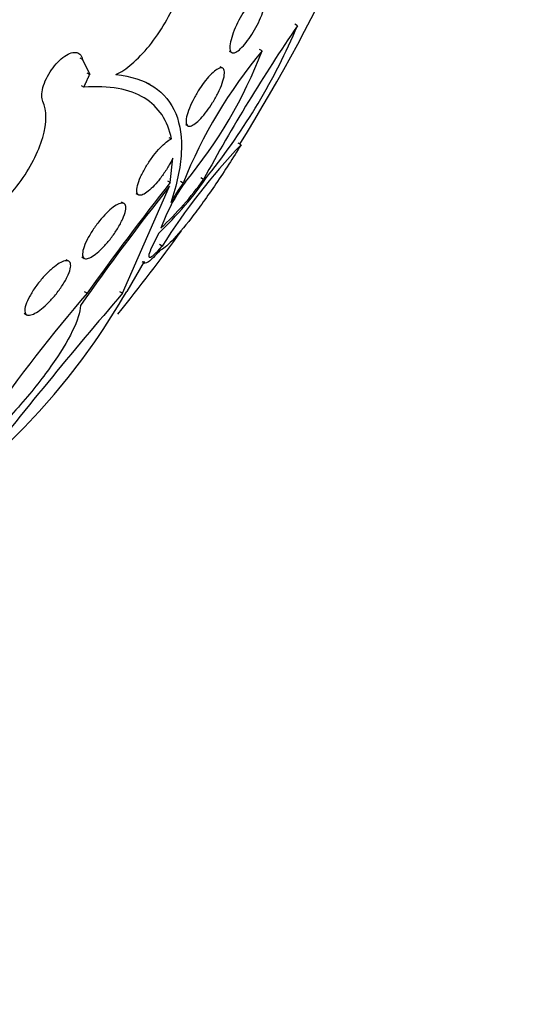
# Model space of a CAD drawing. Units: millimetres. Extents: x -37 to 205, y 11 to 289.
# Drawn here: x 74 to 78, y 135 to 142 of the extents above; entities that cross this region are included whole.
import ezdxf

# ---------------------------------------------------------------- set-up
doc = ezdxf.new("R2010")
doc.units = ezdxf.units.MM
for name, color, linetype in [('27065-BLANC', 7, 'Continuous'), ('27065-CHROME', 7, 'Continuous'), ('27069-BLANC', 7, 'Continuous'), ('27069-CHROME', 7, 'Continuous'), ('28949', 7, 'Continuous'), ('Défaut', 7, 'Continuous')]:
    doc.layers.add(name, color=color, linetype=linetype)

# ---------------------------------------------------------------- blocks, each defined once
blk = doc.blocks.new('SE')
at = {"layer": '27065-BLANC', "color": 7, "linetype": 'Continuous'}
for start, end in [(327.86657, 343.38389), (320.847, 324.35517)]:
    blk.add_arc((65.2464, 147.4123), 12.1562, start, end, dxfattribs=at)
blk.add_ellipse((68.755, 145.3959), major_axis=(-5.531, -9.6238), ratio=0.57735, start_param=2.820368, end_param=6.283185, dxfattribs=at)
at = {"layer": '27065-CHROME', "color": 7, "linetype": 'Continuous'}
for p, q in [((75.9514, 141.7875), (75.9323, 141.7985)), ((75.4655, 141.6073), (75.4834, 141.5971)), ((75.6995, 141.6092), (75.681, 141.6198)), ((74.4206, 141.5485), (74.4036, 141.5582)), ((74.4206, 141.5485), (74.4743, 141.441)), ((74.4716, 141.4408), (74.4545, 141.4506)), ((74.4572, 141.4508), (74.4743, 141.441)), ((75.4195, 141.4863), (75.4017, 141.4966)), ((74.4716, 141.4408), (74.4743, 141.441)), ((74.4303, 141.3507), (74.4132, 141.3606)), ((74.9032, 141.369), (74.8885, 141.3775)), ((75.1533, 141.0858), (75.1712, 141.0755)), ((75.036, 140.9931), (75.0539, 140.9828)), ((75.5498, 140.9412), (75.5298, 140.9526)), ((75.0459, 140.6717), (75.0648, 140.847)), ((75.0459, 140.6717), (75.0276, 140.6823)), ((75.137, 140.6691), (75.1184, 140.6798)), ((75.2829, 140.6942), (75.2638, 140.7052)), ((74.7066, 139.8845), (75.041, 140.6474)), ((74.8009, 140.5945), (74.8189, 140.5841)), ((74.7171, 140.5239), (74.6994, 140.534)), ((75.0145, 140.435), (74.9782, 140.3479)), ((74.9614, 140.3105), (74.9167, 140.2171)), ((74.9891, 140.22), (74.9697, 140.2311)), ((74.3232, 140.1129), (74.3056, 140.123)), ((74.4156, 140.1435), (74.4337, 140.1331)), ((74.8611, 140.1111), (74.7355, 139.898)), ((74.8461, 140.111), (74.8654, 140.0999)), ((74.4545, 139.8845), (74.4361, 139.8951)), ((74.7066, 139.8845), (74.6873, 139.8956)), ((74.0053, 139.7419), (74.0233, 139.7316))]:
    blk.add_line(p, q, dxfattribs=at)
for centre, radius, start, end in [((86.3499, 134.6778), 12.5967, 145.63865, 151.46991), ((71.8277, 143.5315), 4.4774, 321.20555, 337.07563), ((78.4277, 139.3384), 3.5496, 140.22797, 157.98218), ((72.6207, 142.7877), 3.2966, 320.2029, 339.0531), ((78.7691, 137.8599), 4.4563, 136.25499, 148.0209), ((73.1611, 142.2117), 2.6183, 313.43866, 325.43687), ((73.4334, 142.014), 2.2721, 312.83494, 324.48848), ((89.2668, 129.3674), 18.1552, 141.5884, 144.93677), ((89.3613, 129.3031), 18.2805, 141.5449, 144.63134), ((76.2065, 139.9131), 1.3012, 144.01473, 156.35625), ((76.6825, 139.6029), 1.8776, 145.39965, 150.46498), ((70.4911, 142.3388), 4.8962, 310.27846, 330.09858), ((99.9487, 118.1236), 33.3272, 139.23587, 142.08388), ((81.7109, 133.5367), 9.641, 138.82122, 145.65783)]:
    blk.add_arc(centre, radius, start, end, dxfattribs=at)
for centre, major_axis, start_param in [((69.233, 145.1212), (-5.3815, -9.3637), 2.763981), ((69.6162, 144.9009), (-5.232, -9.1036), 2.835098), ((70.9375, 144.1415), (-4.5593, -7.9332), 2.471231), ((71.1705, 144.0076), (-4.4098, -7.6731), 2.256717)]:
    blk.add_ellipse(centre, major_axis=major_axis, ratio=0.57735, start_param=start_param, end_param=6.283185, dxfattribs=at)
for points, knots in [([(74.6585, 141.4404), (74.6945, 141.4577), (74.7332, 141.4837), (74.7718, 141.5164), (74.8136, 141.5519), (74.8566, 141.5964), (74.8969, 141.6463), (74.9368, 141.6956), (74.9753, 141.7515), (75.0091, 141.8093), (75.0426, 141.8665), (75.0723, 141.9271), (75.096, 141.9862), (75.1197, 142.0451), (75.1379, 142.1041), (75.1492, 142.1583), (75.1606, 142.213), (75.1654, 142.2643), (75.1632, 142.3083), (75.161, 142.3528), (75.1516, 142.391), (75.1358, 142.4197), (75.1198, 142.4489), (75.0968, 142.4692), (75.0687, 142.479), (75.0403, 142.4889), (75.006, 142.4884), (74.9686, 142.4775), (74.96, 142.475), (74.9513, 142.472), (74.9423, 142.4684)], [0, 0, 0, 0, 0.101086, 0.101086, 0.101086, 0.210773, 0.210773, 0.210773, 0.319258, 0.319258, 0.319258, 0.426583, 0.426583, 0.426583, 0.533755, 0.533755, 0.533755, 0.641823, 0.641823, 0.641823, 0.751446, 0.751446, 0.751446, 0.862619, 0.862619, 0.862619, 0.97466, 0.97466, 0.97466, 1, 1, 1, 1]), ([(75.4878, 141.5952), (75.4802, 141.5973), (75.4748, 141.6039), (75.4721, 141.6147), (75.4695, 141.6255), (75.4695, 141.6407), (75.4724, 141.6593), (75.4752, 141.6772), (75.4807, 141.6988), (75.4886, 141.7221), (75.496, 141.744), (75.5058, 141.7681), (75.5171, 141.7922), (75.5277, 141.815), (75.54, 141.8385), (75.5529, 141.8607), (75.5655, 141.8823), (75.579, 141.9033), (75.5923, 141.9219), (75.6059, 141.9409), (75.6196, 141.958), (75.6325, 141.972), (75.646, 141.9868), (75.6589, 141.9986), (75.6702, 142.0067), (75.6823, 142.0153), (75.6931, 142.0201), (75.7017, 142.0207), (75.7107, 142.0214), (75.7176, 142.0176), (75.7218, 142.0095), (75.7261, 142.0013), (75.7278, 141.9885), (75.7266, 141.972), (75.7253, 141.9559), (75.7213, 141.9359), (75.7147, 141.9135), (75.7085, 141.8925), (75.6997, 141.8688), (75.6892, 141.8445), (75.6793, 141.8217), (75.6676, 141.7978), (75.6551, 141.7749), (75.643, 141.7527), (75.6298, 141.7309), (75.6166, 141.7111), (75.6032, 141.6912), (75.5896, 141.6728), (75.5766, 141.6572), (75.563, 141.641), (75.5498, 141.6274), (75.5379, 141.6173), (75.5252, 141.6065), (75.5137, 141.5994), (75.5041, 141.5963), (75.4979, 141.5943), (75.4924, 141.594), (75.4878, 141.5952)], [0, 0, 0, 0, 0.058386, 0.058386, 0.058386, 0.11689, 0.11689, 0.11689, 0.173379, 0.173379, 0.173379, 0.226224, 0.226224, 0.226224, 0.276067, 0.276067, 0.276067, 0.324777, 0.324777, 0.324777, 0.374413, 0.374413, 0.374413, 0.426573, 0.426573, 0.426573, 0.481998, 0.481998, 0.481998, 0.540209, 0.540209, 0.540209, 0.599365, 0.599365, 0.599365, 0.656888, 0.656888, 0.656888, 0.710911, 0.710911, 0.710911, 0.761456, 0.761456, 0.761456, 0.810176, 0.810176, 0.810176, 0.859246, 0.859246, 0.859246, 0.910506, 0.910506, 0.910506, 0.964999, 0.964999, 0.964999, 1, 1, 1, 1]), ([(74.1393, 141.2488), (74.1338, 141.2602), (74.1309, 141.2749), (74.1309, 141.2917), (74.1309, 141.3085), (74.1337, 141.3279), (74.1392, 141.3483), (74.1447, 141.3686), (74.153, 141.3905), (74.1634, 141.412), (74.1738, 141.4333), (74.1864, 141.4549), (74.2004, 141.4749), (74.2143, 141.4947), (74.2298, 141.5136), (74.2456, 141.5299), (74.2614, 141.5461), (74.278, 141.5603), (74.294, 141.5712), (74.31, 141.5822), (74.3259, 141.5902), (74.3403, 141.5947), (74.3549, 141.5992), (74.3684, 141.6002), (74.3798, 141.5977), (74.3913, 141.5952), (74.401, 141.589), (74.408, 141.5797), (74.4141, 141.5716), (74.4184, 141.561), (74.4206, 141.5485)], [0, 0, 0, 0, 0.102831, 0.102831, 0.102831, 0.205874, 0.205874, 0.205874, 0.308493, 0.308493, 0.308493, 0.410015, 0.410015, 0.410015, 0.510387, 0.510387, 0.510387, 0.61006, 0.61006, 0.61006, 0.709774, 0.709774, 0.709774, 0.810239, 0.810239, 0.810239, 0.911848, 0.911848, 0.911848, 1, 1, 1, 1]), ([(75.1745, 141.074), (75.1669, 141.0765), (75.1619, 141.0836), (75.1599, 141.0947), (75.1578, 141.1058), (75.1587, 141.1211), (75.1626, 141.1397), (75.1663, 141.1577), (75.1731, 141.1794), (75.1824, 141.2027), (75.1911, 141.2246), (75.2023, 141.2488), (75.2151, 141.2729), (75.2271, 141.2955), (75.2409, 141.3187), (75.2551, 141.3404), (75.2689, 141.3614), (75.2835, 141.3817), (75.2978, 141.3995), (75.3122, 141.4174), (75.3265, 141.4335), (75.3399, 141.4464), (75.3538, 141.46), (75.3669, 141.4706), (75.3784, 141.4777), (75.3905, 141.4852), (75.4011, 141.489), (75.4094, 141.4889), (75.4181, 141.4888), (75.4246, 141.4844), (75.4283, 141.4761), (75.432, 141.4675), (75.433, 141.4545), (75.4308, 141.4381), (75.4288, 141.4218), (75.4236, 141.4017), (75.4158, 141.3794), (75.4083, 141.3583), (75.3981, 141.3345), (75.3861, 141.3102), (75.3749, 141.2876), (75.3616, 141.2638), (75.3476, 141.2411), (75.3343, 141.2195), (75.3198, 141.1983), (75.3055, 141.1792), (75.2912, 141.1602), (75.2768, 141.1428), (75.2631, 141.1282), (75.249, 141.1132), (75.2355, 141.1008), (75.2234, 141.0918), (75.2106, 141.0822), (75.1991, 141.0761), (75.1898, 141.0739), (75.1839, 141.0725), (75.1787, 141.0725), (75.1745, 141.074)], [0, 0, 0, 0, 0.058873, 0.058873, 0.058873, 0.117822, 0.117822, 0.117822, 0.175356, 0.175356, 0.175356, 0.229451, 0.229451, 0.229451, 0.280133, 0.280133, 0.280133, 0.328985, 0.328985, 0.328985, 0.378096, 0.378096, 0.378096, 0.429268, 0.429268, 0.429268, 0.483574, 0.483574, 0.483574, 0.540983, 0.540983, 0.540983, 0.600093, 0.600093, 0.600093, 0.658443, 0.658443, 0.658443, 0.713747, 0.713747, 0.713747, 0.765338, 0.765338, 0.765338, 0.814432, 0.814432, 0.814432, 0.863147, 0.863147, 0.863147, 0.913502, 0.913502, 0.913502, 0.966851, 0.966851, 0.966851, 1, 1, 1, 1]), ([(74.6585, 141.4404), (74.7665, 141.4299), (74.8566, 141.4008), (75.0006, 141.3062), (75.0525, 141.2419), (75.1174, 141.0839), (75.1306, 140.9889), (75.118, 140.7757), (75.0928, 140.6576), (75.0489, 140.5285)], [0, 0, 0, 0, 0.25, 0.25, 0.5, 0.5, 0.75, 0.75, 1, 1, 1, 1]), ([(75.0539, 140.9828), (75.0418, 141.0468), (75.0197, 141.1041), (74.9545, 141.2026), (74.9122, 141.243), (74.8082, 141.306), (74.7465, 141.3286), (74.6028, 141.3547), (74.5208, 141.3579), (74.4303, 141.3507)], [0, 0, 0, 0, 0.25, 0.25, 0.5, 0.5, 0.75, 0.75, 1, 1, 1, 1]), ([(73.445, 140.3122), (73.5156, 140.3065), (73.6064, 140.3383), (73.796, 140.4666), (73.8908, 140.5603), (74.048, 140.7736), (74.1069, 140.8882), (74.1681, 141.0977), (74.1688, 141.1877), (74.1393, 141.2488)], [0, 0, 0, 0, 0.25, 0.25, 0.5, 0.5, 0.75, 0.75, 1, 1, 1, 1]), ([(75.0648, 140.847), (75.0586, 140.834), (75.0516, 140.8204), (75.0439, 140.8067), (75.0313, 140.7841), (75.0166, 140.7605), (75.0011, 140.7381), (74.9864, 140.7169), (74.9707, 140.6962), (74.9551, 140.6777), (74.9399, 140.6596), (74.9246, 140.6432), (74.9102, 140.6296), (74.8956, 140.6158), (74.8816, 140.6045), (74.8692, 140.5965), (74.8563, 140.5882), (74.8448, 140.5832), (74.8355, 140.5818), (74.8299, 140.581), (74.8251, 140.5814), (74.821, 140.5831), (74.8135, 140.5862), (74.8088, 140.5938), (74.8073, 140.6052), (74.8058, 140.6165), (74.8074, 140.632), (74.8121, 140.6504), (74.8167, 140.6686), (74.8245, 140.6902), (74.835, 140.7134), (74.845, 140.7354), (74.8576, 140.7595), (74.8719, 140.7835), (74.8853, 140.8059), (74.9005, 140.8288), (74.9161, 140.8502), (74.9311, 140.8706), (74.9469, 140.8902), (74.9622, 140.9073), (74.9774, 140.9242), (74.9926, 140.9392), (75.0065, 140.9512), (75.0208, 140.9635), (75.0343, 140.9729), (75.0458, 140.979), (75.0486, 140.9805), (75.0513, 140.9817), (75.0539, 140.9828)], [0, 0, 0, 0, 0.04216, 0.04216, 0.04216, 0.11162, 0.11162, 0.11162, 0.177032, 0.177032, 0.177032, 0.240953, 0.240953, 0.240953, 0.306193, 0.306193, 0.306193, 0.374892, 0.374892, 0.374892, 0.416125, 0.416125, 0.416125, 0.49378, 0.49378, 0.49378, 0.571474, 0.571474, 0.571474, 0.648253, 0.648253, 0.648253, 0.721085, 0.721085, 0.721085, 0.789127, 0.789127, 0.789127, 0.853904, 0.853904, 0.853904, 0.918084, 0.918084, 0.918084, 0.984248, 0.984248, 0.984248, 1, 1, 1, 1]), ([(75.5498, 140.9412), (75.5218, 140.8952), (75.4928, 140.849), (75.4329, 140.756), (75.4017, 140.7089), (75.3408, 140.6193), (75.3103, 140.5756), (75.2515, 140.494), (75.2234, 140.4563), (75.1432, 140.3522), (75.0966, 140.2974), (75.0218, 140.2203), (74.9933, 140.1978), (74.9743, 140.1913)], [0, 0, 0, 0, 0.125, 0.125, 0.25, 0.25, 0.375, 0.375, 0.5, 0.5, 0.75, 0.75, 1, 1, 1, 1]), ([(74.4348, 140.1325), (74.4272, 140.1363), (74.4227, 140.1443), (74.4215, 140.156), (74.4204, 140.1676), (74.4225, 140.1832), (74.4278, 140.2014), (74.4332, 140.2196), (74.4419, 140.2411), (74.4534, 140.264), (74.4644, 140.286), (74.4783, 140.31), (74.494, 140.3338), (74.5087, 140.356), (74.5254, 140.3788), (74.5425, 140.3998), (74.5587, 140.4197), (74.5758, 140.4387), (74.5922, 140.4551), (74.6083, 140.4711), (74.6243, 140.4851), (74.6389, 140.4961), (74.6537, 140.5073), (74.6676, 140.5157), (74.6794, 140.5207), (74.6918, 140.526), (74.7023, 140.5279), (74.7103, 140.5263), (74.7188, 140.5246), (74.7247, 140.519), (74.7276, 140.5101), (74.7306, 140.5008), (74.7305, 140.4875), (74.7271, 140.4713), (74.7237, 140.4548), (74.7168, 140.4349), (74.707, 140.4131), (74.6975, 140.3918), (74.6848, 140.3682), (74.67, 140.3443), (74.6561, 140.3218), (74.6399, 140.2983), (74.6229, 140.2761), (74.607, 140.2554), (74.5898, 140.2351), (74.573, 140.2172), (74.5568, 140.1999), (74.5404, 140.1844), (74.5252, 140.1717), (74.5099, 140.1589), (74.4954, 140.1488), (74.4828, 140.1419), (74.4695, 140.1346), (74.4579, 140.1307), (74.4487, 140.1301), (74.4433, 140.1298), (74.4386, 140.1306), (74.4348, 140.1325)], [0, 0, 0, 0, 0.058866, 0.058866, 0.058866, 0.117714, 0.117714, 0.117714, 0.176653, 0.176653, 0.176653, 0.233254, 0.233254, 0.233254, 0.286212, 0.286212, 0.286212, 0.33612, 0.33612, 0.33612, 0.384827, 0.384827, 0.384827, 0.434398, 0.434398, 0.434398, 0.486451, 0.486451, 0.486451, 0.541763, 0.541763, 0.541763, 0.599897, 0.599897, 0.599897, 0.659055, 0.659055, 0.659055, 0.716661, 0.716661, 0.716661, 0.770802, 0.770802, 0.770802, 0.821433, 0.821433, 0.821433, 0.870172, 0.870172, 0.870172, 0.919192, 0.919192, 0.919192, 0.970353, 0.970353, 0.970353, 1, 1, 1, 1]), ([(74.9743, 140.1913), (74.9381, 140.1494), (74.9093, 140.1214), (74.8706, 140.0948), (74.8609, 140.0962), (74.8611, 140.1111)], [0, 0, 0, 0, 0.5, 0.5, 1, 1, 1, 1]), ([(74.9167, 140.2171), (74.8923, 140.1685), (74.8867, 140.1417), (74.9117, 140.1403), (74.9434, 140.1669), (74.9891, 140.22)], [0, 0, 0, 0, 0.5, 0.5, 1, 1, 1, 1]), ([(74.0235, 139.7315), (74.0158, 139.7358), (74.0113, 139.7444), (74.0103, 139.7563), (74.0093, 139.7681), (74.0118, 139.7837), (74.0175, 139.8016), (74.0234, 139.8198), (74.0327, 139.8411), (74.045, 139.8636), (74.0569, 139.8855), (74.0719, 139.9093), (74.0889, 139.9328), (74.1048, 139.955), (74.1229, 139.9775), (74.1415, 139.9983), (74.1589, 140.0178), (74.1773, 140.0363), (74.1951, 140.0521), (74.2121, 140.0673), (74.229, 140.0805), (74.2444, 140.0906), (74.2599, 140.1007), (74.2742, 140.1081), (74.2864, 140.1122), (74.299, 140.1165), (74.3097, 140.1174), (74.3178, 140.1151), (74.3263, 140.1127), (74.3321, 140.1066), (74.3348, 140.0974), (74.3377, 140.0877), (74.3373, 140.0743), (74.3337, 140.0583), (74.3299, 140.0418), (74.3225, 140.0221), (74.3121, 140.0007), (74.3018, 139.9795), (74.2881, 139.9561), (74.2723, 139.9325), (74.2572, 139.9101), (74.2396, 139.8868), (74.2212, 139.8649), (74.2039, 139.8444), (74.1853, 139.8245), (74.1671, 139.8071), (74.1498, 139.7905), (74.1323, 139.7757), (74.1162, 139.7638), (74.1002, 139.7521), (74.085, 139.7429), (74.0719, 139.7369), (74.0583, 139.7308), (74.0465, 139.7278), (74.0371, 139.7281), (74.0318, 139.7282), (74.0273, 139.7294), (74.0235, 139.7315)], [0, 0, 0, 0, 0.058369, 0.058369, 0.058369, 0.116673, 0.116673, 0.116673, 0.175855, 0.175855, 0.175855, 0.233558, 0.233558, 0.233558, 0.287881, 0.287881, 0.287881, 0.338735, 0.338735, 0.338735, 0.387635, 0.387635, 0.387635, 0.436665, 0.436665, 0.436665, 0.487661, 0.487661, 0.487661, 0.541753, 0.541753, 0.541753, 0.598987, 0.598987, 0.598987, 0.658049, 0.658049, 0.658049, 0.716517, 0.716517, 0.716517, 0.772046, 0.772046, 0.772046, 0.823843, 0.823843, 0.823843, 0.873029, 0.873029, 0.873029, 0.921698, 0.921698, 0.921698, 0.971895, 0.971895, 0.971895, 1, 1, 1, 1]), ([(74.4065, 139.7972), (74.4039, 139.7497), (74.3844, 139.6887), (74.3126, 139.541), (74.2619, 139.4578), (74.1308, 139.2729), (74.0532, 139.1754), (73.8748, 138.9726), (73.7767, 138.8707), (73.6745, 138.7739)], [0, 0, 0, 0, 0.25, 0.25, 0.5, 0.5, 0.75, 0.75, 1, 1, 1, 1])]:
    blk.add_open_spline(points, degree=3, knots=knots, dxfattribs=at)
blk.add_open_spline([(74.4303, 141.3507), (74.4511, 141.3957), (74.4716, 141.4408)], degree=2, dxfattribs=at)
at = {"layer": '27069-BLANC', "color": 7, "linetype": 'Continuous'}
blk.add_ellipse((66.2065, 146.8605), major_axis=(-6.7732, -11.7853), ratio=0.57735, start_param=2.748083, end_param=6.283185, dxfattribs=at)
at = {"layer": '27069-CHROME', "color": 7, "linetype": 'Continuous'}
for centre, major_axis, start_param in [((65.4455, 147.2979), (-7.1682, -12.4725), 2.66683), ((65.6579, 147.1758), (-7.0693, -12.3005), 2.642677)]:
    blk.add_ellipse(centre, major_axis=major_axis, ratio=0.57735, start_param=start_param, end_param=6.283185, dxfattribs=at)
at = {"layer": '28949', "color": 7, "linetype": 'Continuous'}
for major_axis, start_param in [((-5.6524, -9.8352), 2.563256), ((-5.6506, -9.8319), 2.563972)]:
    blk.add_ellipse((68.755, 145.3959), major_axis=major_axis, ratio=0.57735, start_param=start_param, end_param=6.283185, dxfattribs=at)

msp = doc.modelspace()

# ---------------------------------------------------------------- block references
at = {"layer": 'Défaut'}
msp.add_blockref('SE', (0, 0), dxfattribs=at)

doc.saveas('drawing.dxf')
